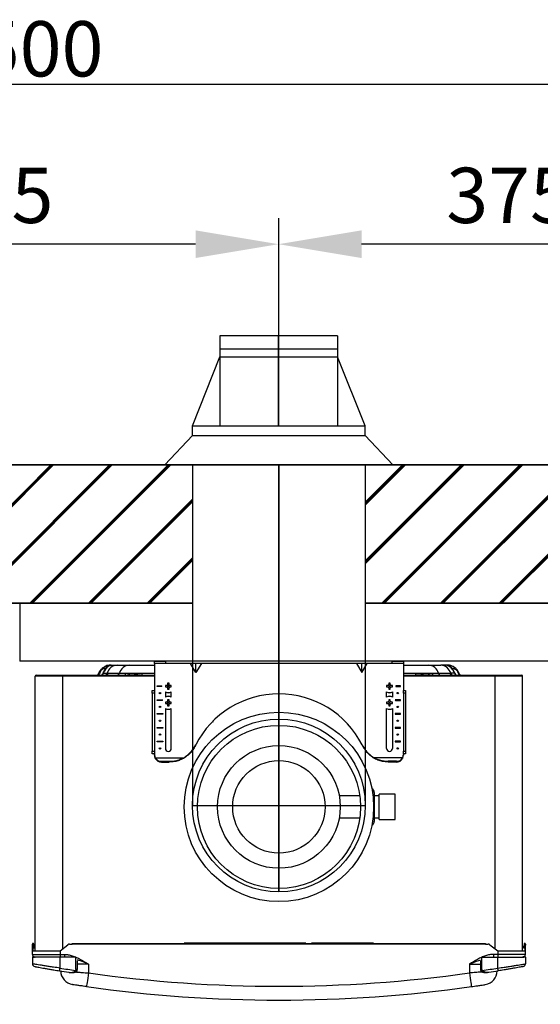
# Model space of a CAD drawing. Units: millimetres. Extents: x 1888 to 7708, y 425 to 3956.
# Drawn here: x 6323 to 6700, y 1635 to 2347 of the extents above; entities that cross this region are included whole.
import ezdxf

# ---------------------------------------------------------------- set-up
doc = ezdxf.new("R2010")
doc.units = ezdxf.units.MM
for name, color, linetype in [('DIM', 7, 'Continuous'), ('Flues', 13, 'Continuous'), ('Frame', 80, 'Continuous')]:
    doc.layers.add(name, color=color, linetype=linetype)
doc.layers.add('Outline', color=7, linetype='Continuous', lineweight=35)
doc.styles.add('Rinnai', font='romans.shx')
doc.dimstyles.new('Rinnai', dxfattribs={"dimscale": 0, "dimtxt": 2.5, "dimasz": 2, "dimexe": 1.25, "dimexo": 0.625, "dimtad": 1, "dimtxsty": 'Rinnai', "dimcen": 1.9, "dimclrd": 256, "dimclre": 256, "dimclrt": 7, "dimadec": 0, "dimazin": 0, "dimtfac": 1, "dimtmove": 0, "dimatfit": 3, "dimfxl": 1.25, "dimarcsym": 0})

# ---------------------------------------------------------------- blocks, each defined once
blk = doc.blocks.new('*D21')
at = {"layer": 'Defpoints', "color": 0, "transparency": 16777216}
for p in [(5573.24, 2300.62), (5573.24, 2025.43), (7073.24, 2025.43)]:
    blk.add_point(p, dxfattribs=at)
at = {"layer": 'DIM', "lineweight": -2, "transparency": 16777216}
for p, q in [((5573.24, 2026.06), (5573.24, 2301.87)), ((7023.24, 2300.62), (5623.24, 2300.62)), ((7073.24, 2026.06), (7073.24, 2301.87))]:
    blk.add_line(p, q, dxfattribs=at)
at = {"layer": 'DIM', "transparency": 16777216}
for points in [[(5623.24, 2308.96), (5623.24, 2292.29), (5573.24, 2300.62)], [(7023.24, 2308.96), (7023.24, 2292.29), (7073.24, 2300.62)]]:
    blk.add_solid(points, dxfattribs=at)
at = {"layer": 'DIM', "color": 7, "transparency": 16777216, "insert": (6323.24, 2321.25), "char_height": 40, "attachment_point": 5, "style": 'Rinnai'}
blk.add_mtext('1500', dxfattribs=at)

msp = doc.modelspace()

# ---------------------------------------------------------------- hatches: boundary and pattern name
at = {"layer": 'Outline'}
h = msp.add_hatch(dxfattribs=at)
h.set_pattern_fill('JIS_RC_30', color=256)
h.set_pattern_definition([(45, (101.036, 108.297), (-21.2132, 21.2132), []), (45, (102.036, 108.297), (-21.2132, 21.2132), []), (45, (103.036, 108.297), (-21.2132, 21.2132), [])])
h.paths.add_polyline_path([(6448.241, 1925.432), (6448.241, 2025.432), (6198.241, 2025.432), (6198.241, 1925.432)])
h.paths.add_polyline_path([(5698.241, 1925.432), (5698.241, 2025.432), (5387.634, 2025.432), (5387.634, 1925.432)])
h.paths.add_polyline_path([(5823.241, 2025.432), (5823.241, 1925.432), (6073.241, 1925.432), (6073.241, 2025.432)])
h.paths.add_polyline_path([(6823.241, 1925.432), (6823.241, 2025.432), (6573.241, 2025.432), (6573.241, 1925.432)])
h.paths.add_polyline_path([(6948.241, 2025.432), (6948.241, 1925.432), (7607.508, 1925.432), (7607.508, 425.432), (7707.508, 425.432), (7707.508, 2025.432)])

# ---------------------------------------------------------------- linework, layer by layer
at = {"color": 7, "linetype": 'Continuous', "lineweight": 25}
for p, q in [((6388.741, 1880.632), (6393.698, 1880.632)), ((6393.698, 1880.632), (6402.531, 1880.632)), ((6402.531, 1880.632), (6420.741, 1880.632)), ((6420.741, 1881.832), (6420.741, 1883.432)), ((6420.741, 1883.432), (6428.741, 1883.432)), ((6428.741, 1881.832), (6420.741, 1881.832)), ((6420.741, 1881.832), (6420.741, 1862.432)), ((6428.741, 1883.432), (6428.741, 1881.832)), ((6592.741, 1883.432), (6428.741, 1883.432)), ((6592.741, 1881.832), (6428.741, 1881.832)), ((6450.741, 1875.323), (6446.835, 1881.832)), ((6454.647, 1881.832), (6450.741, 1875.323)), ((6450.741, 1875.323), (6450.741, 1881.832)), ((6566.835, 1881.832), (6570.741, 1875.323)), ((6570.741, 1875.323), (6570.741, 1881.832)), ((6570.741, 1875.323), (6574.647, 1881.832)), ((6592.741, 1881.832), (6592.741, 1883.432)), ((6592.741, 1883.432), (6600.741, 1883.432)), ((6600.741, 1881.832), (6592.741, 1881.832)), ((6600.741, 1883.432), (6600.741, 1881.832)), ((6600.741, 1881.832), (6600.741, 1862.432)), ((6600.741, 1880.632), (6618.95, 1880.632)), ((6618.95, 1880.632), (6627.784, 1880.632)), ((6632.741, 1880.632), (6627.784, 1880.632)), ((6335.241, 1873.432), (6354.441, 1873.432)), ((6354.441, 1872.632), (6354.441, 1873.432)), ((6354.441, 1873.432), (6420.741, 1873.432)), ((6383.789, 1874.766), (6386.513, 1874.766)), ((6386.513, 1874.766), (6387.032, 1874.766)), ((6386.513, 1874.766), (6387.032, 1874.766)), ((6387.032, 1874.766), (6387.043, 1874.766)), ((6387.032, 1874.766), (6387.043, 1874.766)), ((6387.043, 1874.766), (6395.346, 1874.766)), ((6395.346, 1874.766), (6400.087, 1874.766)), ((6400.087, 1874.766), (6412.073, 1874.766)), ((6402.689, 1873.766), (6406.166, 1873.766)), ((6600.741, 1873.432), (6667.041, 1873.432)), ((6609.409, 1874.766), (6621.394, 1874.766)), ((6615.316, 1873.766), (6618.792, 1873.766)), ((6621.394, 1874.766), (6626.135, 1874.766)), ((6626.135, 1874.766), (6634.438, 1874.766)), ((6634.438, 1874.766), (6634.45, 1874.766)), ((6634.438, 1874.766), (6634.45, 1874.766)), ((6634.45, 1874.766), (6634.969, 1874.766)), ((6634.45, 1874.766), (6634.969, 1874.766)), ((6637.692, 1874.766), (6634.969, 1874.766)), ((6667.041, 1872.632), (6667.041, 1873.432)), ((6667.041, 1873.432), (6686.241, 1873.432)), ((6354.441, 1872.632), (6334.441, 1872.632)), ((6334.441, 1673.932), (6334.441, 1872.632)), ((6429.397, 1865.97), (6428.659, 1865.97)), ((6430.203, 1867.514), (6430.203, 1866.776)), ((6431.278, 1866.776), (6431.278, 1867.514)), ((6432.822, 1865.97), (6432.084, 1865.97)), ((6589.397, 1865.97), (6588.659, 1865.97)), ((6590.203, 1867.514), (6590.203, 1866.776)), ((6591.278, 1866.776), (6591.278, 1867.514)), ((6592.822, 1865.97), (6592.084, 1865.97)), ((6687.041, 1872.632), (6667.041, 1872.632)), ((6687.041, 1673.932), (6687.041, 1872.632)), ((6419.141, 1862.432), (6420.741, 1862.432)), ((6419.141, 1860.432), (6419.141, 1862.432)), ((6419.141, 1860.432), (6419.141, 1818.432)), ((6420.741, 1860.432), (6419.141, 1860.432)), ((6420.741, 1862.432), (6420.741, 1860.432)), ((6420.741, 1860.432), (6420.741, 1818.432)), ((6422.741, 1865.682), (6426.142, 1865.682)), ((6422.741, 1865.182), (6422.741, 1865.682)), ((6426.142, 1865.182), (6422.741, 1865.182)), ((6428.591, 1861.36), (6428.591, 1857.505)), ((6428.659, 1864.895), (6429.397, 1864.895)), ((6430.203, 1864.089), (6430.203, 1863.351)), ((6431.278, 1863.351), (6431.278, 1864.089)), ((6432.084, 1864.895), (6432.822, 1864.895)), ((6432.891, 1857.505), (6432.891, 1861.36)), ((6588.591, 1857.505), (6588.591, 1861.36)), ((6588.659, 1864.895), (6589.397, 1864.895)), ((6590.203, 1864.089), (6590.203, 1863.351)), ((6591.278, 1863.351), (6591.278, 1864.089)), ((6592.084, 1864.895), (6592.822, 1864.895)), ((6592.891, 1861.36), (6592.891, 1857.505)), ((6598.741, 1865.682), (6595.339, 1865.682)), ((6595.339, 1865.182), (6598.741, 1865.182)), ((6595.406, 1865.682), (6595.412, 1865.432)), ((6595.412, 1865.432), (6595.406, 1865.182)), ((6598.741, 1865.182), (6598.741, 1865.682)), ((6600.741, 1860.432), (6600.741, 1862.432)), ((6600.741, 1862.432), (6602.341, 1862.432)), ((6602.341, 1860.432), (6600.741, 1860.432)), ((6600.741, 1860.432), (6600.741, 1818.432)), ((6602.341, 1862.432), (6602.341, 1860.432)), ((6602.341, 1860.432), (6602.341, 1818.432)), ((6422.741, 1855.682), (6426.741, 1855.682)), ((6422.741, 1855.182), (6422.741, 1855.682)), ((6426.481, 1855.182), (6422.741, 1855.182)), ((6426.409, 1855.182), (6426.646, 1855.682)), ((6429.397, 1853.97), (6428.659, 1853.97)), ((6428.659, 1852.895), (6429.397, 1852.895)), ((6430.203, 1855.514), (6430.203, 1854.776)), ((6430.203, 1852.089), (6430.203, 1851.351)), ((6431.278, 1854.776), (6431.278, 1855.514)), ((6431.278, 1851.351), (6431.278, 1852.089)), ((6432.822, 1853.97), (6432.084, 1853.97)), ((6432.084, 1852.895), (6432.822, 1852.895)), ((6589.397, 1853.97), (6588.659, 1853.97)), ((6588.659, 1852.895), (6589.397, 1852.895)), ((6590.203, 1855.514), (6590.203, 1854.776)), ((6590.203, 1852.089), (6590.203, 1851.351)), ((6591.278, 1854.776), (6591.278, 1855.514)), ((6591.278, 1851.351), (6591.278, 1852.089)), ((6592.822, 1853.97), (6592.084, 1853.97)), ((6592.084, 1852.895), (6592.822, 1852.895)), ((6598.741, 1855.682), (6594.741, 1855.682)), ((6594.835, 1855.682), (6595.072, 1855.182)), ((6595.001, 1855.182), (6598.741, 1855.182)), ((6598.741, 1855.182), (6598.741, 1855.682)), ((6422.741, 1845.682), (6426.741, 1845.682)), ((6422.741, 1845.182), (6422.741, 1845.682)), ((6426.741, 1845.182), (6422.741, 1845.182)), ((6426.741, 1845.682), (6426.741, 1845.182)), ((6428.591, 1849.36), (6428.591, 1820.382)), ((6432.891, 1820.382), (6432.891, 1849.36)), ((6588.591, 1820.382), (6588.591, 1849.36)), ((6592.891, 1849.36), (6592.891, 1820.382)), ((6598.741, 1845.682), (6594.741, 1845.682)), ((6594.741, 1845.682), (6594.741, 1845.182)), ((6594.741, 1845.182), (6598.741, 1845.182)), ((6598.741, 1845.182), (6598.741, 1845.682)), ((6422.741, 1835.682), (6426.741, 1835.682)), ((6422.741, 1835.182), (6422.741, 1835.682)), ((6426.741, 1835.182), (6422.741, 1835.182)), ((6426.741, 1835.682), (6426.741, 1835.182)), ((6598.741, 1835.682), (6594.741, 1835.682)), ((6594.741, 1835.682), (6594.741, 1835.182)), ((6594.741, 1835.182), (6598.741, 1835.182)), ((6598.741, 1835.182), (6598.741, 1835.682)), ((6422.741, 1825.682), (6426.741, 1825.682)), ((6422.741, 1825.182), (6422.741, 1825.682)), ((6426.741, 1825.182), (6422.741, 1825.182)), ((6426.741, 1825.682), (6426.741, 1825.182)), ((6598.741, 1825.682), (6594.741, 1825.682)), ((6594.741, 1825.682), (6594.741, 1825.182)), ((6594.741, 1825.182), (6598.741, 1825.182)), ((6598.741, 1825.182), (6598.741, 1825.682)), ((6419.141, 1818.432), (6420.741, 1818.432)), ((6419.141, 1816.432), (6419.141, 1818.432)), ((6420.741, 1816.432), (6419.141, 1816.432)), ((6420.741, 1818.432), (6420.741, 1816.432)), ((6420.741, 1816.432), (6420.741, 1816.119)), ((6420.741, 1815.554), (6420.741, 1816.119)), ((6600.741, 1818.432), (6602.341, 1818.432)), ((6600.741, 1816.432), (6600.741, 1818.432)), ((6602.341, 1816.432), (6600.741, 1816.432)), ((6600.741, 1816.432), (6600.741, 1816.119)), ((6600.741, 1816.119), (6600.741, 1815.554)), ((6602.341, 1818.432), (6602.341, 1816.432)), ((6421.288, 1813.174), (6421.054, 1813.707)), ((6421.288, 1813.707), (6441.92, 1813.707)), ((6425.741, 1811.137), (6431.713, 1811.137)), ((6425.741, 1811.137), (6425.741, 1810.604)), ((6425.741, 1810.604), (6431.461, 1810.604)), ((6442.553, 1813.707), (6441.664, 1813.174)), ((6579.817, 1813.174), (6578.929, 1813.707)), ((6600.193, 1813.707), (6579.561, 1813.707)), ((6595.741, 1811.137), (6589.769, 1811.137)), ((6595.741, 1810.604), (6590.02, 1810.604)), ((6595.741, 1810.604), (6595.741, 1811.137)), ((6600.428, 1813.707), (6600.193, 1813.174)), ((6579.741, 1788.632), (6579.741, 1767.632)), ((6569.204, 1786.072), (6554.425, 1786.072)), ((6583.241, 1786.072), (6579.741, 1786.072)), ((6594.741, 1787.257), (6583.241, 1787.257)), ((6583.241, 1769.007), (6583.241, 1787.257)), ((6594.741, 1769.007), (6594.741, 1787.257)), ((6554.425, 1770.192), (6569.204, 1770.192)), ((6579.741, 1770.192), (6583.241, 1770.192)), ((6583.241, 1769.007), (6594.741, 1769.007)), ((6332.441, 1678.932), (6332.941, 1678.932)), ((6332.441, 1678.219), (6332.441, 1678.932)), ((6332.941, 1678.219), (6332.441, 1678.219)), ((6332.441, 1673.932), (6332.441, 1678.219)), ((6332.441, 1671.432), (6332.441, 1673.932)), ((6332.441, 1673.932), (6352.441, 1673.932)), ((6332.941, 1678.932), (6332.941, 1678.219)), ((6333.019, 1677.43), (6332.941, 1678.932)), ((6332.941, 1673.932), (6332.941, 1678.219)), ((6333.019, 1677.43), (6333.519, 1677.457)), ((6333.597, 1675.959), (6333.098, 1675.932)), ((6333.44, 1678.959), (6333.519, 1677.457)), ((6352.441, 1673.932), (6358.091, 1678.489)), ((6352.441, 1673.932), (6352.441, 1671.432)), ((6359.347, 1678.932), (6361.241, 1678.932)), ((6361.241, 1679.432), (6660.241, 1679.432)), ((6361.241, 1678.932), (6361.241, 1679.432)), ((6660.241, 1678.932), (6361.241, 1678.932)), ((6660.241, 1679.432), (6660.241, 1678.932)), ((6660.241, 1678.932), (6662.135, 1678.932)), ((6663.39, 1678.489), (6669.041, 1673.932)), ((6669.041, 1673.932), (6669.041, 1671.432)), ((6669.041, 1673.932), (6689.041, 1673.932)), ((6687.041, 1673.932), (6687.041, 1673.932)), ((6688.383, 1675.932), (6687.884, 1675.959)), ((6688.041, 1678.959), (6687.963, 1677.457)), ((6687.963, 1677.457), (6688.462, 1677.43)), ((6688.462, 1677.43), (6688.541, 1678.932)), ((6688.541, 1678.932), (6689.041, 1678.932)), ((6688.541, 1678.219), (6688.541, 1678.932)), ((6688.541, 1678.219), (6688.541, 1673.932)), ((6689.041, 1678.219), (6688.541, 1678.219)), ((6689.041, 1678.932), (6689.041, 1678.219)), ((6689.041, 1673.932), (6689.041, 1678.219)), ((6689.041, 1671.432), (6689.041, 1673.932)), ((6332.441, 1671.432), (6352.441, 1671.432)), ((6332.441, 1669.432), (6332.441, 1664.604)), ((6332.441, 1669.432), (6333.492, 1669.432)), ((6333.773, 1669.682), (6332.691, 1669.682)), ((6352.441, 1669.432), (6333.492, 1669.432)), ((6352.441, 1671.432), (6355.591, 1671.432)), ((6352.441, 1671.432), (6352.441, 1669.432)), ((6352.441, 1661.538), (6352.441, 1669.432)), ((6363.941, 1669.432), (6352.441, 1669.432)), ((6355.591, 1671.432), (6355.591, 1669.432)), ((6363.941, 1660.466), (6363.941, 1669.432)), ((6364.941, 1660.466), (6364.941, 1666.836)), ((6656.541, 1666.836), (6656.541, 1660.466)), ((6657.541, 1660.466), (6657.541, 1669.432)), ((6657.541, 1669.432), (6669.041, 1669.432)), ((6665.89, 1671.432), (6665.89, 1669.432)), ((6669.041, 1671.432), (6665.89, 1671.432)), ((6689.041, 1671.432), (6669.041, 1671.432)), ((6669.041, 1671.432), (6669.041, 1669.432)), ((6669.041, 1661.538), (6669.041, 1669.432)), ((6669.041, 1669.432), (6687.989, 1669.432)), ((6688.791, 1669.682), (6687.711, 1669.682)), ((6689.041, 1669.432), (6687.989, 1669.432)), ((6689.041, 1669.432), (6689.041, 1664.604)), ((6372.941, 1664.432), (6372.941, 1658.07)), ((6648.541, 1664.432), (6648.541, 1658.07))]:
    msp.add_line(p, q, dxfattribs=at)
at = {"color": 8, "linetype": 'Continuous', "lineweight": 25}
for p, q in [((6412.073, 1874.766), (6420.741, 1874.766)), ((6600.741, 1874.766), (6609.409, 1874.766)), ((6354.441, 1675.545), (6354.441, 1872.632)), ((6420.741, 1872.632), (6354.441, 1872.632)), ((6667.041, 1872.632), (6600.741, 1872.632)), ((6667.041, 1675.545), (6667.041, 1872.632)), ((6462.656, 1839.805), (6463.395, 1839.805)), ((6530.241, 1679.641), (6442.241, 1679.641)), ((6579.241, 1679.641), (6534.241, 1679.641)), ((6364.941, 1660.466), (6363.941, 1660.466)), ((6372.941, 1664.432), (6364.941, 1664.432)), ((6648.541, 1664.432), (6656.541, 1664.432)), ((6656.541, 1660.466), (6657.541, 1660.466))]:
    msp.add_line(p, q, dxfattribs=at)
at = {"color": 7, "linetype": 'Continuous', "lineweight": 25, "flags": 128}
for points in [[(6426.076, 1865.182), (6426.069, 1865.432), (6426.076, 1865.682)], [(6333.098, 1675.932), (6333.096, 1675.961), (6333.092, 1676.046), (6333.085, 1676.185), (6333.075, 1676.371), (6333.063, 1676.598), (6333.049, 1676.857), (6333.035, 1677.138), (6333.019, 1677.43)], [(6333.519, 1677.457), (6333.534, 1677.164), (6333.549, 1676.883), (6333.562, 1676.624), (6333.574, 1676.397), (6333.584, 1676.211), (6333.591, 1676.073), (6333.596, 1675.987), (6333.597, 1675.959)], [(6687.884, 1675.959), (6687.886, 1675.987), (6687.89, 1676.073), (6687.897, 1676.211), (6687.907, 1676.397), (6687.919, 1676.624), (6687.933, 1676.883), (6687.947, 1677.164), (6687.963, 1677.457)], [(6688.462, 1677.43), (6688.447, 1677.138), (6688.432, 1676.857), (6688.418, 1676.598), (6688.406, 1676.371), (6688.397, 1676.185), (6688.389, 1676.046), (6688.385, 1675.961), (6688.383, 1675.932)], [(6333.996, 1669.482), (6334.05, 1669.471), (6334.441, 1669.432)], [(6687.485, 1669.482), (6687.431, 1669.471), (6687.041, 1669.432)], [(6352.123, 1659.564), (6352.129, 1659.602), (6352.147, 1659.714), (6352.177, 1659.896), (6352.216, 1660.142), (6352.264, 1660.441), (6352.319, 1660.783), (6352.379, 1661.153), (6352.441, 1661.538)], [(6669.358, 1659.564), (6669.352, 1659.602), (6669.334, 1659.714), (6669.305, 1659.896), (6669.265, 1660.142), (6669.217, 1660.441), (6669.162, 1660.783), (6669.103, 1661.153), (6669.041, 1661.538)], [(6372.941, 1658.07), (6372.669, 1656.138), (6372.408, 1654.28), (6372.167, 1652.568), (6371.956, 1651.067), (6371.783, 1649.836), (6371.655, 1648.921), (6371.575, 1648.357), (6371.549, 1648.167)], [(6648.541, 1658.07), (6648.812, 1656.138), (6649.073, 1654.28), (6649.314, 1652.568), (6649.525, 1651.067), (6649.698, 1649.836), (6649.827, 1648.921), (6649.906, 1648.357), (6649.933, 1648.167)]]:
    msp.add_lwpolyline(points, dxfattribs=at)
at = {"color": 8, "linetype": 'Continuous', "lineweight": 25, "flags": 128}
for points in [[(6364.199, 1659.029), (6364.172, 1659.062), (6364.086, 1659.171), (6363.947, 1659.344), (6363.771, 1659.565), (6363.576, 1659.811)], [(6657.283, 1659.029), (6657.309, 1659.062), (6657.396, 1659.171), (6657.534, 1659.344), (6657.71, 1659.565), (6657.906, 1659.811)]]:
    msp.add_lwpolyline(points, dxfattribs=at)
at = {"color": 7, "linetype": 'Continuous', "lineweight": 25}
for centre, radius in [((6430.741, 1865.432), 0.4), ((6590.741, 1865.432), 0.4), ((6424.741, 1860.432), 0.5), ((6596.741, 1860.432), 0.5), ((6430.741, 1853.432), 0.4), ((6590.741, 1853.432), 0.4), ((6424.741, 1850.432), 0.5), ((6510.741, 1778.132), 68.5), ((6596.741, 1850.432), 0.5), ((6424.741, 1840.432), 0.5), ((6596.741, 1840.432), 0.5), ((6424.741, 1830.432), 0.5), ((6510.741, 1778.132), 59), ((6596.741, 1830.432), 0.5), ((6424.741, 1820.432), 0.5), ((6510.741, 1778.132), 44.4), ((6596.741, 1820.432), 0.5), ((6510.741, 1778.132), 33.45)]:
    msp.add_circle(centre, radius, dxfattribs=at)
for centre, radius, start, end in [((6388.741, 1871.832), 8.8, 90, 111.4222), ((6394.06, 1872.856), 7.785, 92.664976, 165.798016), ((6402.893, 1872.856), 7.785, 92.664979, 165.798071), ((6618.588, 1872.856), 7.785, 14.201929, 87.335021), ((6627.422, 1872.856), 7.785, 14.201984, 87.335024), ((6632.741, 1871.832), 8.8, 68.5778, 90), ((6335.241, 1872.632), 0.8, 90, 180), ((6381.747, 1874.197), 1.421, 105.659859, 156.421913), ((6386.933, 1876.588), 3.713, 112.262419, 158.383573), ((6384.71, 1875.127), 0.99, 153.678257, 201.402762), ((6634.548, 1876.588), 3.713, 21.616427, 67.737581), ((6636.771, 1875.127), 0.99, 338.597238, 26.321743), ((6639.735, 1874.197), 1.421, 23.578087, 74.340141), ((6686.241, 1872.632), 0.8, 0, 90), ((6430.741, 1865.432), 2.15, 165.522488, 194.477512), ((6430.741, 1865.432), 2.15, 75.522488, 104.477512), ((6430.741, 1865.432), 2.15, 345.522488, 14.477512), ((6590.741, 1865.432), 2.15, 165.522488, 194.477512), ((6590.741, 1865.432), 2.15, 75.522488, 104.477512), ((6590.741, 1865.432), 2.15, 345.522488, 14.477512), ((6430.741, 1865.432), 4.672, 242.599495, 297.400505), ((6430.741, 1865.432), 4.7, 242.777523, 297.222477), ((6430.741, 1865.432), 2.15, 255.522488, 284.477512), ((6510.741, 1792.432), 67.5, 26.906514, 153.093486), ((6590.741, 1865.432), 4.672, 242.599495, 297.400505), ((6590.741, 1865.432), 4.7, 242.777523, 297.222477), ((6590.741, 1865.432), 2.15, 255.522488, 284.477512), ((6430.741, 1853.432), 4.7, 62.777523, 117.222477), ((6430.741, 1853.432), 4.672, 62.599495, 117.400505), ((6430.741, 1853.432), 2.15, 165.522488, 194.477512), ((6430.741, 1853.432), 2.15, 75.522488, 104.477512), ((6430.741, 1853.432), 2.15, 345.522488, 14.477512), ((6590.741, 1853.432), 4.7, 62.777523, 117.222477), ((6590.741, 1853.432), 4.672, 62.599495, 117.400505), ((6590.741, 1853.432), 2.15, 165.522488, 194.477512), ((6590.741, 1853.432), 2.15, 75.522488, 104.477512), ((6590.741, 1853.432), 2.15, 345.522488, 14.477512), ((6430.741, 1853.432), 4.672, 242.599495, 297.400505), ((6430.741, 1853.432), 4.7, 242.777523, 297.222477), ((6430.741, 1853.432), 2.15, 255.522488, 284.477512), ((6590.741, 1853.432), 4.672, 242.599495, 297.400505), ((6590.741, 1853.432), 4.7, 242.777523, 297.222477), ((6590.741, 1853.432), 2.15, 255.522488, 284.477512), ((6430.741, 1820.382), 2.15, 180, 0), ((6510.741, 1792.432), 67.5, 153.093486, 153.508111), ((6510.741, 1792.432), 67.5, 26.491889, 26.906514), ((6590.741, 1820.382), 2.15, 180, 0), ((6425.681, 1816.177), 5.04, 209.347616, 270.67482), ((6425.681, 1815.644), 5.04, 209.347515, 270.674849), ((6510.741, 1773.576), 87.5, 154.578786, 154.964841), ((6510.741, 1773.576), 87.5, 25.035159, 25.421214), ((6595.8, 1816.177), 5.04, 269.32518, 330.652384), ((6595.8, 1815.644), 5.04, 269.325151, 330.652485), ((6576.741, 1788.632), 3, 0, 66.275885), ((6576.741, 1767.632), 3, 293.724115, 0), ((6332.941, 1678.932), 0.5, 90, 180), ((6332.941, 1678.932), 0.5, 3, 90), ((6359.347, 1676.932), 2, 90, 128.884496), ((6662.135, 1676.932), 2, 51.115504, 90), ((6688.541, 1678.932), 0.5, 90, 177), ((6688.541, 1678.932), 0.5, 0, 90), ((6334.441, 1671.432), 2, 180, 241.044976), ((6332.691, 1669.432), 0.25, 90, 180), ((6687.041, 1671.432), 2, 298.955024, 0), ((6688.791, 1669.432), 0.25, 0, 90), ((6334.441, 1664.604), 2, 180, 259.81127), ((6510.978, 2646.866), 1000, 260.859553, 261.249411), ((6510.978, 2646.866), 998, 260.859553, 261.506461), ((6362.941, 1659.527), 10, 180, 261.414047), ((6510.503, 2646.866), 998, 278.493539, 279.140447), ((6658.541, 1659.527), 10, 278.585953, 0), ((6510.503, 2646.866), 1000, 278.750589, 279.140447), ((6687.041, 1664.604), 2, 280.18873, 0), ((6510.741, 2638.432), 990, 261.998911, 278.001089), ((6510.741, 2638.432), 1000, 261.998911, 278.001089)]:
    msp.add_arc(centre, radius, start, end, dxfattribs=at)
at = {"color": 8, "linetype": 'Continuous', "lineweight": 25}
for centre, radius, start, end in [((6383.396, 1875.694), 3.252, 315.942902, 343.417496), ((6392.24, 1875.688), 3.24, 315.889829, 343.470569), ((6396.814, 1875.572), 3.371, 320.598999, 346.159019), ((6407.53, 1875.36), 4.581, 335.119132, 352.549856), ((6613.951, 1875.36), 4.581, 187.450144, 204.880868), ((6624.668, 1875.572), 3.371, 193.840981, 219.401001), ((6629.241, 1875.688), 3.24, 196.529431, 224.110171), ((6638.086, 1875.694), 3.252, 196.582504, 224.057098)]:
    msp.add_arc(centre, radius, start, end, dxfattribs=at)
at = {"color": 7, "linetype": 'Continuous', "lineweight": 25}
for centre, major_axis, start_param, end_param in [((6425.741, 1816.119), (0, 5.303), 1.5707963, 2.04306), ((6595.741, 1816.119), (0, -5.303), 1.0985327, 1.5707963), ((6425.741, 1815.554), (0, 5.303), 1.5707963, 1.9264857), ((6595.741, 1815.554), (0, -5.303), 1.215107, 1.5707963)]:
    msp.add_ellipse(centre, major_axis=major_axis, ratio=0.942809, start_param=start_param, end_param=end_param, dxfattribs=at)
for points, knots in [([(6388.869, 1880.551), (6388.613, 1880.47), (6388.055, 1880.294), (6387.134, 1879.654), (6386.256, 1878.763), (6385.622, 1877.977), (6385.008, 1877.069), (6384.49, 1876.187), (6384.081, 1875.397), (6383.868, 1874.936), (6383.789, 1874.766)], [0, 0, 0, 0, 0.2067487, 0.4508881, 0.5585426, 0.6823524, 0.7724548, 0.8680753, 0.9511801, 1, 1, 1, 1]), ([(6385.342, 1878.195), (6385.546, 1878.5), (6385.954, 1879.11), (6386.81, 1879.815), (6387.788, 1880.336), (6388.508, 1880.479), (6388.869, 1880.551)], [0, 0, 0, 0, 0.2500005, 0.5000007, 0.7499993, 1, 1, 1, 1]), ([(6385.527, 1880.024), (6386.234, 1880.302), (6386.885, 1880.449), (6387.596, 1880.551), (6387.733, 1880.567), (6387.99, 1880.592), (6388.111, 1880.601), (6388.451, 1880.623), (6388.647, 1880.628), (6388.888, 1880.631), (6388.96, 1880.632), (6389.082, 1880.632), (6389.134, 1880.632), (6389.257, 1880.632), (6389.299, 1880.633), (6389.304, 1880.63), (6389.266, 1880.627), (6389.119, 1880.604), (6389.01, 1880.586), (6388.869, 1880.551)], [0, 0, 0, 0, 0.25, 0.25, 0.3125, 0.3125, 0.375, 0.375, 0.5, 0.5, 0.5625, 0.5625, 0.625, 0.625, 0.75, 0.75, 0.875, 0.875, 1, 1, 1, 1]), ([(6635.955, 1880.024), (6635.247, 1880.302), (6634.596, 1880.449), (6633.885, 1880.551), (6633.749, 1880.567), (6633.491, 1880.592), (6633.37, 1880.601), (6633.03, 1880.623), (6632.834, 1880.628), (6632.593, 1880.631), (6632.522, 1880.632), (6632.399, 1880.632), (6632.348, 1880.632), (6632.225, 1880.632), (6632.183, 1880.633), (6632.177, 1880.63), (6632.215, 1880.627), (6632.362, 1880.604), (6632.472, 1880.586), (6632.613, 1880.551)], [0, 0, 0, 0, 0.25, 0.25, 0.3125, 0.3125, 0.375, 0.375, 0.5, 0.5, 0.5625, 0.5625, 0.625, 0.625, 0.75, 0.75, 0.875, 0.875, 1, 1, 1, 1]), ([(6632.613, 1880.551), (6632.869, 1880.47), (6633.426, 1880.294), (6634.347, 1879.654), (6635.226, 1878.763), (6635.859, 1877.977), (6636.474, 1877.069), (6636.992, 1876.187), (6637.4, 1875.397), (6637.613, 1874.936), (6637.692, 1874.766)], [0, 0, 0, 0, 0.2067487, 0.4508881, 0.5585426, 0.6823524, 0.7724548, 0.8680753, 0.9511801, 1, 1, 1, 1]), ([(6636.14, 1878.195), (6635.936, 1878.5), (6635.528, 1879.11), (6634.672, 1879.815), (6633.693, 1880.336), (6632.973, 1880.479), (6632.613, 1880.551)], [0, 0, 0, 0, 0.2500005, 0.5000007, 0.7499993, 1, 1, 1, 1]), ([(6379.523, 1873.432), (6379.616, 1873.509), (6379.751, 1873.62), (6379.96, 1873.872), (6380.063, 1874.017), (6380.157, 1874.161), (6380.252, 1874.322), (6380.364, 1874.553), (6380.416, 1874.691), (6380.444, 1874.766)], [0, 0, 0, 0, 0.2841791, 0.4095528, 0.5362099, 0.5438386, 0.6632109, 0.8161391, 1, 1, 1, 1]), ([(6380.444, 1874.766), (6380.552, 1875.071), (6380.677, 1875.371), (6380.963, 1875.962), (6381.124, 1876.253), (6381.654, 1877.091), (6382.072, 1877.612), (6382.764, 1878.3), (6383.005, 1878.513), (6383.496, 1878.906), (6383.749, 1879.086), (6384.514, 1879.574), (6385.024, 1879.827), (6385.527, 1880.024)], [0, 0, 0, 0, 0.125, 0.125, 0.25, 0.25, 0.5, 0.5, 0.625, 0.625, 0.75, 0.75, 1, 1, 1, 1]), ([(6383.481, 1877.956), (6383.265, 1877.845), (6382.911, 1877.663), (6382.364, 1877.181), (6381.952, 1876.69), (6381.606, 1876.145), (6381.444, 1875.759), (6381.363, 1875.566)], [0, 0, 0, 0, 0.3091873, 0.5042044, 0.6479147, 0.8236728, 1, 1, 1, 1]), ([(6382.592, 1873.432), (6382.666, 1873.561), (6382.892, 1873.952), (6383.339, 1874.726), (6383.662, 1875.287), (6383.823, 1875.566)], [0, 0, 0, 0, 0.1976558, 0.6008341, 1, 1, 1, 1]), ([(6385.342, 1878.195), (6385.306, 1878.206), (6385.234, 1878.227), (6384.651, 1878.292), (6383.849, 1878.062), (6383.481, 1877.956)], [0, 0, 0, 0, 0.3448201, 0.6993902, 1, 1, 1, 1]), ([(6383.823, 1875.566), (6383.868, 1875.642), (6383.983, 1875.842), (6384.193, 1876.206), (6384.435, 1876.624), (6384.681, 1877.051), (6384.885, 1877.405), (6385.122, 1877.815), (6385.288, 1878.102), (6385.324, 1878.164), (6385.342, 1878.195)], [0, 0, 0, 0, 0.0385588, 0.1003216, 0.169346, 0.2379047, 0.344151, 0.4497275, 0.7239908, 1, 1, 1, 1]), ([(6400.087, 1874.766), (6400.721, 1874.697), (6401.665, 1874.594), (6402.436, 1873.971), (6402.689, 1873.766)], [0, 0, 0, 0, 0.6712861, 1, 1, 1, 1]), ([(6406.166, 1873.766), (6406.979, 1874.029), (6408.626, 1874.561), (6410.632, 1874.748), (6411.795, 1874.762), (6412.073, 1874.766)], [0, 0, 0, 0, 0.4263746, 0.8632209, 1, 1, 1, 1]), ([(6609.409, 1874.766), (6610.283, 1874.736), (6612.046, 1874.675), (6614.005, 1874.249), (6615.075, 1873.854), (6615.316, 1873.766)], [0, 0, 0, 0, 0.432154, 0.8722867, 1, 1, 1, 1]), ([(6618.792, 1873.766), (6619.046, 1873.971), (6619.816, 1874.594), (6620.761, 1874.697), (6621.394, 1874.766)], [0, 0, 0, 0, 0.3287139, 1, 1, 1, 1]), ([(6641.037, 1874.766), (6640.929, 1875.071), (6640.804, 1875.371), (6640.518, 1875.962), (6640.357, 1876.253), (6639.828, 1877.091), (6639.409, 1877.612), (6638.717, 1878.3), (6638.477, 1878.513), (6637.985, 1878.906), (6637.732, 1879.086), (6636.968, 1879.574), (6636.457, 1879.827), (6635.955, 1880.024)], [0, 0, 0, 0, 0.125, 0.125, 0.25, 0.25, 0.5, 0.5, 0.625, 0.625, 0.75, 0.75, 1, 1, 1, 1]), ([(6636.14, 1878.195), (6636.175, 1878.206), (6636.247, 1878.227), (6636.831, 1878.292), (6637.632, 1878.062), (6638, 1877.956)], [0, 0, 0, 0, 0.3448201, 0.6993902, 1, 1, 1, 1]), ([(6637.658, 1875.566), (6637.614, 1875.642), (6637.499, 1875.842), (6637.289, 1876.206), (6637.047, 1876.624), (6636.8, 1877.051), (6636.596, 1877.405), (6636.36, 1877.815), (6636.193, 1878.102), (6636.158, 1878.164), (6636.14, 1878.195)], [0, 0, 0, 0, 0.0385588, 0.1003216, 0.169346, 0.2379047, 0.344151, 0.4497275, 0.7239908, 1, 1, 1, 1]), ([(6638.89, 1873.432), (6638.815, 1873.561), (6638.59, 1873.952), (6638.142, 1874.726), (6637.819, 1875.287), (6637.658, 1875.566)], [0, 0, 0, 0, 0.1976558, 0.6008341, 1, 1, 1, 1]), ([(6638, 1877.956), (6638.217, 1877.845), (6638.57, 1877.663), (6639.117, 1877.181), (6639.529, 1876.69), (6639.875, 1876.145), (6640.037, 1875.759), (6640.118, 1875.566)], [0, 0, 0, 0, 0.3091873, 0.5042044, 0.6479147, 0.8236728, 1, 1, 1, 1]), ([(6641.959, 1873.432), (6641.865, 1873.509), (6641.73, 1873.62), (6641.522, 1873.872), (6641.418, 1874.017), (6641.325, 1874.161), (6641.23, 1874.322), (6641.117, 1874.553), (6641.066, 1874.691), (6641.037, 1874.766)], [0, 0, 0, 0, 0.2841791, 0.4095528, 0.5362099, 0.5438386, 0.6632109, 0.8161391, 1, 1, 1, 1]), ([(6430.203, 1866.776), (6430.195, 1866.688), (6430.178, 1866.512), (6430.045, 1866.273), (6429.85, 1866.093), (6429.623, 1865.987), (6429.468, 1865.975), (6429.397, 1865.97)], [0, 0, 0, 0, 0.2106187, 0.4216482, 0.6272406, 0.8303028, 1, 1, 1, 1]), ([(6432.084, 1865.97), (6431.996, 1865.978), (6431.82, 1865.995), (6431.582, 1866.128), (6431.401, 1866.323), (6431.295, 1866.55), (6431.284, 1866.705), (6431.278, 1866.776)], [0, 0, 0, 0, 0.2106185, 0.4216501, 0.6272405, 0.8303029, 1, 1, 1, 1]), ([(6590.203, 1866.776), (6590.195, 1866.688), (6590.178, 1866.512), (6590.045, 1866.273), (6589.85, 1866.093), (6589.623, 1865.987), (6589.468, 1865.975), (6589.397, 1865.97)], [0, 0, 0, 0, 0.2106183, 0.4216511, 0.6272397, 0.8303024, 1, 1, 1, 1]), ([(6592.084, 1865.97), (6591.996, 1865.978), (6591.82, 1865.995), (6591.582, 1866.128), (6591.401, 1866.323), (6591.295, 1866.55), (6591.284, 1866.705), (6591.278, 1866.776)], [0, 0, 0, 0, 0.2106176, 0.4216484, 0.627242, 0.8303036, 1, 1, 1, 1]), ([(6429.397, 1864.895), (6429.485, 1864.887), (6429.661, 1864.87), (6429.9, 1864.737), (6430.08, 1864.542), (6430.186, 1864.315), (6430.198, 1864.16), (6430.203, 1864.089)], [0, 0, 0, 0, 0.2106176, 0.4216484, 0.627242, 0.8303036, 1, 1, 1, 1]), ([(6431.278, 1864.089), (6431.286, 1864.177), (6431.303, 1864.353), (6431.436, 1864.591), (6431.631, 1864.772), (6431.858, 1864.878), (6432.014, 1864.89), (6432.084, 1864.895)], [0, 0, 0, 0, 0.2106183, 0.4216514, 0.6272397, 0.8303024, 1, 1, 1, 1]), ([(6589.397, 1864.895), (6589.485, 1864.887), (6589.661, 1864.87), (6589.9, 1864.737), (6590.08, 1864.542), (6590.186, 1864.315), (6590.198, 1864.16), (6590.203, 1864.089)], [0, 0, 0, 0, 0.2106185, 0.4216501, 0.6272405, 0.8303029, 1, 1, 1, 1]), ([(6591.278, 1864.089), (6591.286, 1864.177), (6591.303, 1864.353), (6591.436, 1864.591), (6591.631, 1864.772), (6591.858, 1864.878), (6592.014, 1864.89), (6592.084, 1864.895)], [0, 0, 0, 0, 0.2106187, 0.4216485, 0.6272406, 0.8303028, 1, 1, 1, 1]), ([(6430.203, 1854.776), (6430.195, 1854.688), (6430.178, 1854.512), (6430.045, 1854.273), (6429.85, 1854.093), (6429.623, 1853.987), (6429.468, 1853.975), (6429.397, 1853.97)], [0, 0, 0, 0, 0.2106184, 0.4216485, 0.6272404, 0.8303028, 1, 1, 1, 1]), ([(6429.397, 1852.895), (6429.485, 1852.887), (6429.661, 1852.87), (6429.9, 1852.737), (6430.08, 1852.542), (6430.186, 1852.315), (6430.198, 1852.16), (6430.203, 1852.089)], [0, 0, 0, 0, 0.2106174, 0.421648, 0.6272415, 0.830303, 1, 1, 1, 1]), ([(6432.084, 1853.97), (6431.996, 1853.978), (6431.82, 1853.995), (6431.582, 1854.128), (6431.401, 1854.323), (6431.295, 1854.55), (6431.284, 1854.705), (6431.278, 1854.776)], [0, 0, 0, 0, 0.2106187, 0.4216505, 0.627241, 0.8303036, 1, 1, 1, 1]), ([(6431.278, 1852.089), (6431.286, 1852.177), (6431.303, 1852.353), (6431.436, 1852.591), (6431.631, 1852.772), (6431.858, 1852.878), (6432.014, 1852.89), (6432.084, 1852.895)], [0, 0, 0, 0, 0.210618, 0.4216514, 0.6272395, 0.8303024, 1, 1, 1, 1]), ([(6590.203, 1854.776), (6590.195, 1854.688), (6590.178, 1854.512), (6590.045, 1854.273), (6589.85, 1854.093), (6589.623, 1853.987), (6589.468, 1853.975), (6589.397, 1853.97)], [0, 0, 0, 0, 0.210618, 0.4216514, 0.6272395, 0.8303024, 1, 1, 1, 1]), ([(6589.397, 1852.895), (6589.485, 1852.887), (6589.661, 1852.87), (6589.9, 1852.737), (6590.08, 1852.542), (6590.186, 1852.315), (6590.198, 1852.16), (6590.203, 1852.089)], [0, 0, 0, 0, 0.2106182, 0.4216497, 0.62724, 0.8303023, 1, 1, 1, 1]), ([(6592.084, 1853.97), (6591.996, 1853.978), (6591.82, 1853.995), (6591.582, 1854.128), (6591.401, 1854.323), (6591.295, 1854.55), (6591.284, 1854.705), (6591.278, 1854.776)], [0, 0, 0, 0, 0.2106179, 0.4216488, 0.6272425, 0.8303042, 1, 1, 1, 1]), ([(6591.278, 1852.089), (6591.286, 1852.177), (6591.303, 1852.353), (6591.436, 1852.591), (6591.631, 1852.772), (6591.858, 1852.878), (6592.014, 1852.89), (6592.084, 1852.895)], [0, 0, 0, 0, 0.2106184, 0.4216485, 0.6272404, 0.8303028, 1, 1, 1, 1]), ([(6441.92, 1813.707), (6442.959, 1814.397), (6445.067, 1815.797), (6448.105, 1818.861), (6449.655, 1821.473), (6450.548, 1822.979)], [0, 0, 0, 0, 0.2914829, 0.5916556, 1, 1, 1, 1]), ([(6450.328, 1822.542), (6449.709, 1821.439), (6448.453, 1819.201), (6445.845, 1816.165), (6443.677, 1814.546), (6442.553, 1813.707)], [0, 0, 0, 0, 0.3188276, 0.6467013, 1, 1, 1, 1]), ([(6570.934, 1822.979), (6571.562, 1821.879), (6572.835, 1819.649), (6575.667, 1816.392), (6578.152, 1814.679), (6579.561, 1813.707)], [0, 0, 0, 0, 0.2960783, 0.6005564, 1, 1, 1, 1]), ([(6578.929, 1813.707), (6577.92, 1814.451), (6575.872, 1815.962), (6573.2, 1818.941), (6571.857, 1821.303), (6571.153, 1822.542)], [0, 0, 0, 0, 0.3158425, 0.6410696, 1, 1, 1, 1]), ([(6441.664, 1813.174), (6440.656, 1812.688), (6438.609, 1811.701), (6435.149, 1810.795), (6432.723, 1810.669), (6431.461, 1810.604)], [0, 0, 0, 0, 0.3180497, 0.6453582, 1, 1, 1, 1]), ([(6431.713, 1811.137), (6432.845, 1811.191), (6435.142, 1811.299), (6438.622, 1812.138), (6440.792, 1813.17), (6441.92, 1813.707)], [0, 0, 0, 0, 0.318214, 0.645618, 1, 1, 1, 1]), ([(6579.561, 1813.707), (6580.571, 1813.221), (6582.619, 1812.234), (6586.08, 1811.328), (6588.507, 1811.203), (6589.769, 1811.137)], [0, 0, 0, 0, 0.3181644, 0.6455918, 1, 1, 1, 1]), ([(6590.02, 1810.604), (6588.889, 1810.657), (6586.593, 1810.765), (6583.114, 1811.605), (6580.945, 1812.637), (6579.817, 1813.174)], [0, 0, 0, 0, 0.3180978, 0.6453835, 1, 1, 1, 1]), ([(6333.492, 1669.432), (6333.493, 1669.439), (6333.493, 1669.461), (6333.502, 1669.51), (6333.533, 1669.574), (6333.594, 1669.635), (6333.672, 1669.674), (6333.762, 1669.687), (6333.855, 1669.67), (6333.936, 1669.623), (6333.994, 1669.553), (6334.018, 1669.485), (6334.02, 1669.444), (6334.021, 1669.432)], [0, 0, 0, 0, 0.025753, 0.0810829, 0.1842489, 0.2872659, 0.3939717, 0.506141, 0.6220365, 0.7379533, 0.8497662, 0.9553594, 1, 1, 1, 1]), ([(6355.591, 1671.432), (6356.531, 1671.38), (6358.435, 1671.273), (6361.343, 1670.503), (6364.278, 1669.366), (6368.215, 1667.379), (6371.038, 1665.618), (6372.933, 1664.437), (6372.941, 1664.432)], [0, 0, 0, 0, 0.1486928, 0.3012421, 0.473738, 0.6464309, 0.9985842, 1, 1, 1, 1]), ([(6665.89, 1671.432), (6664.95, 1671.38), (6663.046, 1671.273), (6660.138, 1670.503), (6657.204, 1669.366), (6653.266, 1667.379), (6650.444, 1665.618), (6648.548, 1664.437), (6648.541, 1664.432)], [0, 0, 0, 0, 0.1486928, 0.3012421, 0.473738, 0.6464309, 0.9985842, 1, 1, 1, 1]), ([(6687.989, 1669.432), (6687.989, 1669.439), (6687.988, 1669.461), (6687.979, 1669.51), (6687.948, 1669.574), (6687.888, 1669.635), (6687.809, 1669.674), (6687.719, 1669.687), (6687.627, 1669.67), (6687.545, 1669.623), (6687.487, 1669.553), (6687.463, 1669.485), (6687.461, 1669.444), (6687.461, 1669.432)], [0, 0, 0, 0, 0.025753, 0.0810829, 0.1842489, 0.2872659, 0.3939717, 0.506141, 0.6220365, 0.7379533, 0.8497662, 0.9553594, 1, 1, 1, 1]), ([(6352.441, 1661.538), (6350.872, 1661.767), (6348.196, 1662.158), (6344.565, 1662.704), (6341.602, 1663.156), (6338.927, 1663.571), (6336.661, 1663.928), (6334.81, 1664.222), (6333.471, 1664.437), (6332.604, 1664.577), (6332.496, 1664.595), (6332.441, 1664.604)], [0, 0, 0, 0, 0.1503376, 0.2564744, 0.3656238, 0.4703106, 0.5779375, 0.6819289, 0.7888724, 0.8929283, 1, 1, 1, 1]), ([(6334.087, 1662.635), (6334.136, 1662.626), (6334.235, 1662.608), (6335.006, 1662.47), (6336.221, 1662.254), (6337.875, 1661.961), (6339.929, 1661.602), (6342.325, 1661.189), (6345.009, 1660.733), (6348.281, 1660.187), (6350.708, 1659.793), (6352.123, 1659.564)], [0, 0, 0, 0, 0.1053326, 0.2106669, 0.3160061, 0.4213502, 0.5275341, 0.6337256, 0.7415337, 0.8493462, 1, 1, 1, 1]), ([(6358.844, 1658.506), (6358.848, 1658.505), (6358.861, 1658.503), (6358.885, 1658.5), (6358.927, 1658.493), (6359.002, 1658.483), (6359.148, 1658.466), (6359.44, 1658.44), (6360.215, 1658.416), (6361.002, 1658.507), (6362.083, 1658.787), (6362.659, 1659.011), (6363.273, 1659.455), (6363.43, 1659.64), (6363.576, 1659.811)], [0, 0, 0, 0, 0.0022596, 0.008075, 0.0153515, 0.0292018, 0.0556883, 0.1070537, 0.2122249, 0.5360846, 0.5791052, 0.8695509, 0.8788013, 1, 1, 1, 1]), ([(6363.941, 1660.466), (6363.933, 1660.387), (6363.916, 1660.23), (6363.785, 1660), (6363.651, 1659.879), (6363.576, 1659.811)], [0, 0, 0, 0, 0.3039538, 0.6069193, 1, 1, 1, 1]), ([(6364.193, 1659.035), (6364.237, 1659.067), (6364.454, 1659.227), (6364.747, 1659.619), (6364.937, 1660.102), (6364.929, 1660.39), (6364.927, 1660.466)], [0, 0, 0, 0, 0.0966736, 0.4846458, 0.8638253, 1, 1, 1, 1]), ([(6656.564, 1660.466), (6656.563, 1660.338), (6656.561, 1660.003), (6656.797, 1659.527), (6657.071, 1659.191), (6657.253, 1659.059), (6657.287, 1659.034)], [0, 0, 0, 0, 0.2294632, 0.5957461, 0.9245712, 1, 1, 1, 1]), ([(6657.541, 1660.466), (6657.549, 1660.387), (6657.565, 1660.23), (6657.696, 1660), (6657.83, 1659.879), (6657.906, 1659.811)], [0, 0, 0, 0, 0.3039538, 0.6069193, 1, 1, 1, 1]), ([(6662.637, 1658.506), (6662.633, 1658.505), (6662.621, 1658.503), (6662.596, 1658.5), (6662.554, 1658.493), (6662.479, 1658.483), (6662.334, 1658.466), (6662.042, 1658.44), (6661.266, 1658.416), (6660.48, 1658.507), (6659.398, 1658.787), (6658.823, 1659.011), (6658.208, 1659.455), (6658.051, 1659.64), (6657.906, 1659.811)], [0, 0, 0, 0, 0.0022596, 0.008075, 0.0153515, 0.0292018, 0.0556883, 0.1070537, 0.2122249, 0.5360846, 0.5791052, 0.8695509, 0.8788013, 1, 1, 1, 1]), ([(6669.041, 1661.538), (6670.609, 1661.767), (6673.286, 1662.158), (6676.917, 1662.704), (6679.88, 1663.156), (6682.555, 1663.571), (6684.82, 1663.928), (6686.671, 1664.222), (6688.01, 1664.437), (6688.877, 1664.577), (6688.986, 1664.595), (6689.041, 1664.604)], [0, 0, 0, 0, 0.1503376, 0.2564744, 0.3656238, 0.4703106, 0.5779375, 0.6819289, 0.7888724, 0.8929283, 1, 1, 1, 1]), ([(6687.394, 1662.635), (6687.345, 1662.626), (6687.246, 1662.608), (6686.476, 1662.47), (6685.261, 1662.254), (6683.606, 1661.961), (6681.553, 1661.602), (6679.156, 1661.189), (6676.472, 1660.733), (6673.2, 1660.187), (6670.773, 1659.793), (6669.358, 1659.564)], [0, 0, 0, 0, 0.1053326, 0.2106669, 0.3160061, 0.4213502, 0.5275341, 0.6337256, 0.7415337, 0.8493462, 1, 1, 1, 1]), ([(6358.844, 1658.506), (6359.199, 1658.46), (6360.231, 1658.327), (6361.721, 1658.321), (6363.108, 1658.529), (6363.887, 1658.767), (6364.145, 1659.001), (6364.189, 1659.041)], [0, 0, 0, 0, 0.1987337, 0.5786477, 0.8130874, 0.9681508, 1, 1, 1, 1]), ([(6657.288, 1659.035), (6657.349, 1658.986), (6657.538, 1658.835), (6657.953, 1658.664), (6658.633, 1658.475), (6659.6, 1658.361), (6660.989, 1658.316), (6662.022, 1658.435), (6662.637, 1658.506)], [0, 0, 0, 0, 0.0419058, 0.1296587, 0.237812, 0.4235298, 0.6573853, 1, 1, 1, 1]), ([(6371.549, 1648.167), (6370.77, 1648.277), (6368.864, 1648.546), (6366.02, 1648.959), (6363.493, 1649.332), (6361.778, 1649.589), (6361.558, 1649.623), (6361.448, 1649.639)], [0, 0, 0, 0, 0.1491095, 0.3649839, 0.5779831, 0.7891946, 1, 1, 1, 1]), ([(6649.933, 1648.167), (6650.711, 1648.277), (6652.618, 1648.546), (6655.461, 1648.959), (6657.988, 1649.332), (6659.703, 1649.589), (6659.923, 1649.623), (6660.034, 1649.639)], [0, 0, 0, 0, 0.1491095, 0.3649839, 0.5779831, 0.7891946, 1, 1, 1, 1])]:
    msp.add_open_spline(points, degree=3, knots=knots, dxfattribs=at)
at = {"color": 8, "linetype": 'Continuous', "lineweight": 25}
for points, knots in [([(6381.363, 1875.566), (6381.284, 1875.371), (6381.061, 1874.82), (6380.683, 1874.073), (6380.323, 1873.585), (6380.211, 1873.432)], [0, 0, 0, 0, 0.2739554, 0.7735927, 1, 1, 1, 1]), ([(6383.789, 1874.766), (6383.727, 1874.703), (6383.618, 1874.593), (6383.468, 1874.415), (6383.353, 1874.256), (6383.273, 1874.125), (6383.205, 1873.99), (6383.142, 1873.824), (6383.094, 1873.591), (6383.134, 1873.496), (6383.161, 1873.432)], [0, 0, 0, 0, 0.1488285, 0.2632576, 0.3242829, 0.3859084, 0.4385798, 0.5177982, 0.6736086, 1, 1, 1, 1]), ([(6387.032, 1874.766), (6386.919, 1874.46), (6386.727, 1873.944), (6386.36, 1873.581), (6386.211, 1873.432)], [0, 0, 0, 0, 0.5917575, 1, 1, 1, 1]), ([(6387.043, 1874.766), (6386.93, 1874.46), (6386.738, 1873.944), (6386.37, 1873.58), (6386.221, 1873.432)], [0, 0, 0, 0, 0.5923566, 1, 1, 1, 1]), ([(6402.689, 1873.766), (6402.687, 1873.761), (6402.648, 1873.688), (6402.588, 1873.567), (6402.505, 1873.47), (6402.472, 1873.432)], [0, 0, 0, 0, 0.0381519, 0.6203141, 1, 1, 1, 1]), ([(6402.689, 1873.766), (6402.688, 1873.761), (6402.659, 1873.684), (6402.62, 1873.564), (6402.559, 1873.467), (6402.537, 1873.432)], [0, 0, 0, 0, 0.039457, 0.6605213, 1, 1, 1, 1]), ([(6406.166, 1873.766), (6406.165, 1873.759), (6406.151, 1873.643), (6406.127, 1873.534), (6406.103, 1873.432)], [0, 0, 0, 0, 0.0580737, 1, 1, 1, 1]), ([(6406.166, 1873.766), (6406.166, 1873.759), (6406.165, 1873.643), (6406.154, 1873.534), (6406.143, 1873.432)], [0, 0, 0, 0, 0.0581615, 1, 1, 1, 1]), ([(6615.316, 1873.766), (6615.316, 1873.759), (6615.316, 1873.643), (6615.328, 1873.534), (6615.339, 1873.432)], [0, 0, 0, 0, 0.0581615, 1, 1, 1, 1]), ([(6615.316, 1873.766), (6615.317, 1873.759), (6615.33, 1873.643), (6615.355, 1873.534), (6615.378, 1873.432)], [0, 0, 0, 0, 0.0580737, 1, 1, 1, 1]), ([(6618.792, 1873.766), (6618.794, 1873.761), (6618.835, 1873.647), (6618.883, 1873.538), (6618.93, 1873.432)], [0, 0, 0, 0, 0.0405497, 1, 1, 1, 1]), ([(6618.792, 1873.766), (6618.795, 1873.761), (6618.855, 1873.648), (6618.909, 1873.525), (6618.989, 1873.433), (6618.989, 1873.432)], [0, 0, 0, 0, 0.0394774, 0.9960955, 1, 1, 1, 1]), ([(6634.438, 1874.766), (6634.552, 1874.46), (6634.744, 1873.944), (6635.111, 1873.58), (6635.261, 1873.432)], [0, 0, 0, 0, 0.5923566, 1, 1, 1, 1]), ([(6634.45, 1874.766), (6634.563, 1874.46), (6634.754, 1873.944), (6635.121, 1873.581), (6635.271, 1873.432)], [0, 0, 0, 0, 0.5917575, 1, 1, 1, 1]), ([(6637.692, 1874.766), (6637.754, 1874.703), (6637.864, 1874.593), (6638.014, 1874.415), (6638.128, 1874.256), (6638.208, 1874.125), (6638.276, 1873.99), (6638.339, 1873.824), (6638.387, 1873.591), (6638.347, 1873.496), (6638.32, 1873.432)], [0, 0, 0, 0, 0.1488285, 0.2632576, 0.3242829, 0.3859084, 0.4385798, 0.5177982, 0.6736086, 1, 1, 1, 1]), ([(6640.118, 1875.566), (6640.197, 1875.371), (6640.421, 1874.82), (6640.799, 1874.073), (6641.158, 1873.585), (6641.27, 1873.432)], [0, 0, 0, 0, 0.2739554, 0.7735927, 1, 1, 1, 1]), ([(6372.941, 1664.432), (6372.932, 1664.436), (6370.669, 1665.342), (6368.04, 1666.505), (6365.338, 1667.319), (6364.941, 1667.439)], [0, 0, 0, 0, 0.0033112, 0.8533512, 1, 1, 1, 1]), ([(6648.541, 1664.432), (6648.549, 1664.436), (6650.813, 1665.342), (6653.442, 1666.505), (6656.143, 1667.319), (6656.541, 1667.439)], [0, 0, 0, 0, 0.0033112, 0.8533512, 1, 1, 1, 1]), ([(6363.606, 1658.737), (6364.101, 1658.701), (6365.591, 1658.593), (6368.724, 1658.368), (6371.401, 1658.178), (6372.941, 1658.07)], [0, 0, 0, 0, 0.1746218, 0.5251858, 1, 1, 1, 1]), ([(6657.82, 1658.733), (6657.328, 1658.697), (6655.854, 1658.59), (6652.742, 1658.366), (6650.081, 1658.178), (6648.541, 1658.07)], [0, 0, 0, 0, 0.1743241, 0.5221644, 1, 1, 1, 1])]:
    msp.add_open_spline(points, degree=3, knots=knots, dxfattribs=at)
at = {"layer": 'DIM'}
for p, q in [((6510.497, 2203.831), (6510.497, 2118.863)), ((6450.493, 2185.125), (6195.493, 2185.125)), ((6825.497, 2185.125), (6570.497, 2185.125))]:
    msp.add_line(p, q, dxfattribs=at)
for points in [[(6450.493, 2195.125), (6450.493, 2175.125), (6510.493, 2185.125)], [(6570.497, 2195.125), (6570.497, 2175.125), (6510.497, 2185.125)]]:
    msp.add_solid(points, dxfattribs=at)
at = {"layer": 'Flues'}
for p, q in [((6552.997, 2118.863), (6467.997, 2118.863)), ((6467.997, 2118.863), (6467.997, 2053.759)), ((6510.493, 2118.264), (6510.493, 2053.759)), ((6510.497, 2053.759), (6510.497, 2118.863)), ((6552.997, 2118.863), (6552.997, 2053.759)), ((6552.997, 2109.136), (6467.997, 2109.136)), ((6448.241, 2053.759), (6467.997, 2103.7)), ((6467.997, 2103.7), (6552.997, 2103.7)), ((6573.241, 2053.759), (6552.997, 2103.7)), ((6448.241, 2053.759), (6573.241, 2053.759)), ((6448.241, 2046.759), (6448.241, 2053.759)), ((6573.241, 2046.759), (6573.241, 2053.759)), ((6428.241, 2025.432), (6448.241, 2046.759)), ((6448.241, 2046.759), (6573.241, 2046.759)), ((6573.241, 2046.759), (6593.241, 2025.432)), ((6428.241, 2025.432), (6593.241, 2025.432)), ((6448.241, 2025.432), (6448.241, 1779.166)), ((6573.241, 2025.432), (6573.241, 1779.166)), ((6448.241, 1779.166), (6573.241, 1779.166))]:
    msp.add_line(p, q, dxfattribs=at)
msp.add_circle((6510.741, 1779.166), 62.5, dxfattribs=at)
at = {"layer": 'Frame'}
for p, q in [((6323.241, 1925.432), (6323.241, 1883.432)), ((6323.241, 1925.432), (6323.241, 1883.432)), ((6817.239, 1925.432), (6573.241, 1925.432)), ((6823.241, 1925.432), (6573.241, 1925.432)), ((7073.241, 1883.432), (6323.241, 1883.432)), ((7073.241, 1883.432), (6323.241, 1883.432))]:
    msp.add_line(p, q, dxfattribs=at)
at = {"layer": 'Outline'}
for p, q in [((5387.634, 2025.432), (7707.508, 2025.432)), ((6510.673, 1716.666), (6510.741, 2025.432)), ((5821.401, 1925.432), (6448.241, 1925.432)), ((6573.241, 1925.432), (6823.241, 1925.432)), ((6573.241, 1925.432), (6823.241, 1925.432)), ((6682.872, 1925.432), (6823.241, 1925.432))]:
    msp.add_line(p, q, dxfattribs=at)

# ---------------------------------------------------------------- texts
at = {"layer": 'DIM'}
for p in [(6256.782, 2200.444), (6631.786, 2200.444)]:
    msp.add_text('375', height=40, dxfattribs=at).set_placement(p)

# ---------------------------------------------------------------- dimensions: what is measured, and where the dimension line sits
dim = msp.add_linear_dim(base=(5573.241, 2300.623), p1=(7073.241, 2025.432), p2=(5573.241, 2025.432), dimstyle='Rinnai', override={"dimscale": 1, "dimtxt": 40, "dimasz": 50, "dimfxl": 1}, dxfattribs=at)
dim.commit()
dim.dimension.update_dxf_attribs({"geometry": '*D21', "text_midpoint": (6323.241, 2321.248)})

doc.saveas('drawing.dxf')
